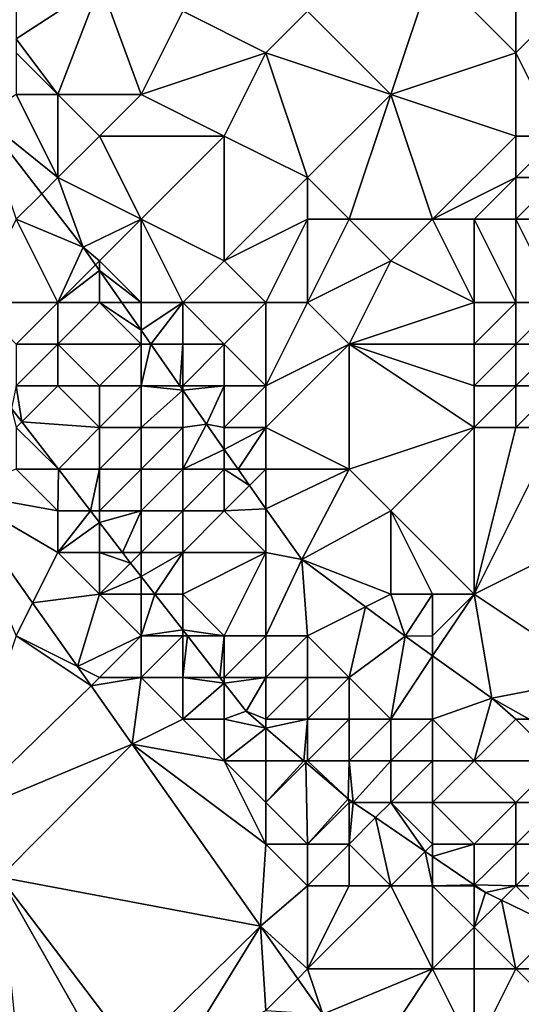
# Model space of a CAD drawing. Units: metres. Extents: x 73125 to 73750, y 344000 to 344500.
# Drawn here: x 73379 to 73391, y 344110 to 344134 of the extents above; entities that cross this region are included whole.
import ezdxf

# ---------------------------------------------------------------- set-up
doc = ezdxf.new("R2010")
doc.units = ezdxf.units.M
doc.layers.add('Terrain', color=15, linetype='Continuous')

msp = doc.modelspace()

# ---------------------------------------------------------------- linework, layer by layer
at = {"layer": 'Terrain'}
for points in [[(73389, 344135, 269.8), (73386, 344134, 268.27), (73388, 344132, 268.4), (73389, 344135, 269.8)], [(73389, 344135, 269.8), (73388, 344132, 268.4), (73391, 344133, 269.5), (73389, 344135, 269.8)], [(73389, 344135, 269.8), (73391, 344133, 269.5), (73391, 344135, 270.15), (73389, 344135, 269.8)], [(73391, 344135, 270.15), (73391, 344133, 269.5), (73392, 344134, 269.92), (73391, 344135, 270.15)], [(73379, 344134, 265.38), (73379, 344133.337, 265.467), (73381.026, 344134.658, 266.787), (73379, 344134, 265.38)], [(73380, 344132, 265.05), (73381.026, 344134.658, 266.787), (73379, 344133.337, 265.467), (73380, 344132, 265.05)], [(73380, 344132, 265.05), (73382, 344132, 265.85), (73381.026, 344134.658, 266.787), (73380, 344132, 265.05)], [(73383, 344134, 266.86), (73381.026, 344134.658, 266.787), (73382, 344132, 265.85), (73383, 344134, 266.86)], [(73383, 344134, 266.86), (73382, 344132, 265.85), (73385, 344133, 267.44), (73383, 344134, 266.86)], [(73383, 344134, 266.86), (73385, 344133, 267.44), (73386, 344134, 268.27), (73383, 344134, 266.86)], [(73386, 344134, 268.27), (73385, 344133, 267.44), (73388, 344132, 268.4), (73386, 344134, 268.27)], [(73392, 344134, 269.92), (73391, 344133, 269.5), (73392, 344131, 269.02), (73392, 344134, 269.92)], [(73379, 344133, 264.99), (73380, 344132, 265.05), (73379, 344133.337, 265.467), (73379, 344133, 264.99)], [(73379, 344133, 264.99), (73379, 344132, 264.73), (73380, 344132, 265.05), (73379, 344133, 264.99)], [(73385, 344133, 267.44), (73382, 344132, 265.85), (73384, 344131, 266.41), (73385, 344133, 267.44)], [(73385, 344133, 267.44), (73384, 344131, 266.41), (73386, 344130, 266.96), (73385, 344133, 267.44)], [(73385, 344133, 267.44), (73386, 344130, 266.96), (73388, 344132, 268.4), (73385, 344133, 267.44)], [(73391, 344133, 269.5), (73388, 344132, 268.4), (73391, 344131, 268.88), (73391, 344133, 269.5)], [(73391, 344133, 269.5), (73391, 344131, 268.88), (73392, 344131, 269.02), (73391, 344133, 269.5)], [(73379, 344132, 264.73), (73378.177, 344131.469, 264.493), (73380, 344130, 264.85), (73379, 344132, 264.73)], [(73379, 344132, 264.73), (73380, 344130, 264.85), (73380, 344132, 265.05), (73379, 344132, 264.73)], [(73380, 344132, 265.05), (73381, 344131, 265.22), (73382, 344132, 265.85), (73380, 344132, 265.05)], [(73380, 344132, 265.05), (73380, 344130, 264.85), (73381, 344131, 265.22), (73380, 344132, 265.05)], [(73382, 344132, 265.85), (73381, 344131, 265.22), (73384, 344131, 266.41), (73382, 344132, 265.85)], [(73388, 344132, 268.4), (73386, 344130, 266.96), (73387, 344129, 267.08), (73388, 344132, 268.4)], [(73388, 344132, 268.4), (73387, 344129, 267.08), (73389, 344129, 267.71), (73388, 344132, 268.4)], [(73388, 344132, 268.4), (73389, 344129, 267.71), (73391, 344131, 268.88), (73388, 344132, 268.4)], [(73380, 344130, 264.85), (73378.177, 344131.469, 264.493), (73379.615, 344129.615, 264.511), (73380, 344130, 264.85)], [(73379.615, 344129.615, 264.511), (73378.177, 344131.469, 264.493), (73379, 344129, 264.71), (73379.615, 344129.615, 264.511)], [(73380, 344130, 264.85), (73382, 344129, 265.11), (73381, 344131, 265.22), (73380, 344130, 264.85)], [(73381, 344131, 265.22), (73382, 344129, 265.11), (73384, 344131, 266.41), (73381, 344131, 265.22)], [(73384, 344128, 265.8), (73384, 344131, 266.41), (73382, 344129, 265.11), (73384, 344128, 265.8)], [(73384, 344128, 265.8), (73386, 344130, 266.96), (73384, 344131, 266.41), (73384, 344128, 265.8)], [(73391, 344131, 268.88), (73389, 344129, 267.71), (73391, 344130, 268.45), (73391, 344131, 268.88)], [(73391, 344131, 268.88), (73391, 344130, 268.45), (73392, 344131, 269.02), (73391, 344131, 268.88)], [(73392, 344131, 269.02), (73391, 344130, 268.45), (73392, 344130, 268.58), (73392, 344131, 269.02)], [(73380, 344130, 264.85), (73379.615, 344129.615, 264.511), (73380.61, 344128.333, 264.524), (73380, 344130, 264.85)], [(73380, 344130, 264.85), (73380.61, 344128.333, 264.524), (73382, 344129, 265.11), (73380, 344130, 264.85)], [(73384, 344128, 265.8), (73386, 344129, 266.62), (73386, 344130, 266.96), (73384, 344128, 265.8)], [(73386, 344130, 266.96), (73386, 344129, 266.62), (73387, 344129, 267.08), (73386, 344130, 266.96)], [(73391, 344130, 268.45), (73389, 344129, 267.71), (73390, 344129, 267.86), (73391, 344130, 268.45)], [(73391, 344130, 268.45), (73390, 344129, 267.86), (73391, 344129, 268.04), (73391, 344130, 268.45)], [(73391, 344130, 268.45), (73391, 344129, 268.04), (73392, 344130, 268.58), (73391, 344130, 268.45)], [(73392, 344130, 268.58), (73391, 344129, 268.04), (73392, 344129, 268.23), (73392, 344130, 268.58)], [(73379.615, 344129.615, 264.511), (73379, 344129, 264.71), (73380.61, 344128.333, 264.524), (73379.615, 344129.615, 264.511)], [(73378, 344127, 264.91), (73380, 344127, 264.78), (73379, 344129, 264.71), (73378, 344127, 264.91)], [(73380, 344127, 264.78), (73380.61, 344128.333, 264.524), (73379, 344129, 264.71), (73380, 344127, 264.78)], [(73381, 344128, 264.72), (73382, 344129, 265.11), (73380.61, 344128.333, 264.524), (73381, 344128, 264.72)], [(73381, 344128, 264.72), (73382, 344127, 264.81), (73382, 344129, 265.11), (73381, 344128, 264.72)], [(73384, 344128, 265.8), (73382, 344129, 265.11), (73383, 344127, 265.17), (73384, 344128, 265.8)], [(73382, 344127, 264.81), (73383, 344127, 265.17), (73382, 344129, 265.11), (73382, 344127, 264.81)], [(73384, 344128, 265.8), (73385, 344127, 265.84), (73386, 344129, 266.62), (73384, 344128, 265.8)], [(73385, 344127, 265.84), (73386, 344127, 266.25), (73386, 344129, 266.62), (73385, 344127, 265.84)], [(73388, 344128, 266.94), (73387, 344129, 267.08), (73386, 344127, 266.25), (73388, 344128, 266.94)], [(73386, 344127, 266.25), (73387, 344129, 267.08), (73386, 344129, 266.62), (73386, 344127, 266.25)], [(73388, 344128, 266.94), (73389, 344129, 267.71), (73387, 344129, 267.08), (73388, 344128, 266.94)], [(73388, 344128, 266.94), (73390, 344127, 267.57), (73389, 344129, 267.71), (73388, 344128, 266.94)], [(73390, 344127, 267.57), (73390, 344129, 267.86), (73389, 344129, 267.71), (73390, 344127, 267.57)], [(73390, 344127, 267.57), (73391, 344127, 268.1), (73390, 344129, 267.86), (73390, 344127, 267.57)], [(73391, 344127, 268.1), (73391, 344129, 268.04), (73390, 344129, 267.86), (73391, 344127, 268.1)], [(73391, 344127, 268.1), (73392, 344127, 268.61), (73391, 344129, 268.04), (73391, 344127, 268.1)], [(73392, 344127, 268.61), (73392, 344129, 268.23), (73391, 344129, 268.04), (73392, 344127, 268.61)], [(73380, 344127, 264.78), (73380.907, 344127.907, 264.524), (73380.61, 344128.333, 264.524), (73380, 344127, 264.78)], [(73381, 344128, 264.72), (73380.61, 344128.333, 264.524), (73380.907, 344127.907, 264.524), (73381, 344128, 264.72)], [(73380, 344127, 264.78), (73381, 344127.773, 264.524), (73380.907, 344127.907, 264.524), (73380, 344127, 264.78)], [(73381, 344128, 264.72), (73380.907, 344127.907, 264.524), (73381, 344127.773, 264.524), (73381, 344128, 264.72)], [(73381, 344128, 264.72), (73381, 344127.773, 264.524), (73382, 344127, 264.81), (73381, 344128, 264.72)], [(73384, 344128, 265.8), (73383, 344127, 265.17), (73385, 344127, 265.84), (73384, 344128, 265.8)], [(73388, 344128, 266.94), (73386, 344127, 266.25), (73387, 344126, 266.46), (73388, 344128, 266.94)], [(73388, 344128, 266.94), (73387, 344126, 266.46), (73390, 344127, 267.57), (73388, 344128, 266.94)], [(73380, 344127, 264.78), (73381, 344127, 264.71), (73381, 344127.773, 264.524), (73380, 344127, 264.78)], [(73381, 344127, 264.71), (73381.538, 344127, 264.524), (73381, 344127.773, 264.524), (73381, 344127, 264.71)], [(73382, 344127, 264.81), (73381, 344127.773, 264.524), (73381.538, 344127, 264.524), (73382, 344127, 264.81)], [(73378, 344127, 264.91), (73379, 344126, 264.81), (73380, 344127, 264.78), (73378, 344127, 264.91)], [(73380, 344127, 264.78), (73379, 344126, 264.81), (73380, 344126, 264.7), (73380, 344127, 264.78)], [(73380, 344127, 264.78), (73380, 344126, 264.7), (73381, 344127, 264.71), (73380, 344127, 264.78)], [(73380, 344126, 264.7), (73382, 344126, 264.81), (73381, 344127, 264.71), (73380, 344126, 264.7)], [(73381, 344127, 264.71), (73382, 344126, 264.81), (73382, 344126.337, 264.524), (73381, 344127, 264.71)], [(73381, 344127, 264.71), (73382, 344126.337, 264.524), (73381.538, 344127, 264.524), (73381, 344127, 264.71)], [(73382, 344127, 264.81), (73381.538, 344127, 264.524), (73382, 344126.337, 264.524), (73382, 344127, 264.81)], [(73382, 344127, 264.81), (73382, 344126.337, 264.524), (73383, 344127, 265.17), (73382, 344127, 264.81)], [(73383, 344127, 265.17), (73382, 344126.337, 264.524), (73382.235, 344126, 264.524), (73383, 344127, 265.17)], [(73383, 344127, 265.17), (73382.235, 344126, 264.524), (73383, 344126, 264.97), (73383, 344127, 265.17)], [(73383, 344127, 265.17), (73383, 344126, 264.97), (73384, 344126, 265.16), (73383, 344127, 265.17)], [(73383, 344127, 265.17), (73384, 344126, 265.16), (73385, 344127, 265.84), (73383, 344127, 265.17)], [(73385, 344127, 265.84), (73384, 344126, 265.16), (73385, 344125, 265.09), (73385, 344127, 265.84)], [(73385, 344127, 265.84), (73385, 344125, 265.09), (73386, 344127, 266.25), (73385, 344127, 265.84)], [(73386, 344127, 266.25), (73385, 344125, 265.09), (73387, 344126, 266.46), (73386, 344127, 266.25)], [(73390, 344127, 267.57), (73387, 344126, 266.46), (73390, 344126, 267.65), (73390, 344127, 267.57)], [(73390, 344127, 267.57), (73390, 344126, 267.65), (73391, 344127, 268.1), (73390, 344127, 267.57)], [(73391, 344127, 268.1), (73390, 344126, 267.65), (73391, 344126, 268.32), (73391, 344127, 268.1)], [(73391, 344127, 268.1), (73391, 344126, 268.32), (73392, 344127, 268.61), (73391, 344127, 268.1)], [(73392, 344127, 268.61), (73391, 344126, 268.32), (73392, 344126, 268.89), (73392, 344127, 268.61)], [(73382, 344126, 264.81), (73382.235, 344126, 264.524), (73382, 344126.337, 264.524), (73382, 344126, 264.81)], [(73379, 344126, 264.81), (73379, 344125, 265.17), (73380, 344126, 264.7), (73379, 344126, 264.81)], [(73380, 344126, 264.7), (73379, 344125, 265.17), (73380, 344125, 264.81), (73380, 344126, 264.7)], [(73380, 344126, 264.7), (73381, 344125, 264.78), (73382, 344126, 264.81), (73380, 344126, 264.7)], [(73380, 344126, 264.7), (73380, 344125, 264.81), (73381, 344125, 264.78), (73380, 344126, 264.7)], [(73382, 344126, 264.81), (73381, 344125, 264.78), (73382, 344125, 264.79), (73382, 344126, 264.81)], [(73382, 344126, 264.81), (73382, 344125, 264.79), (73382.235, 344126, 264.524), (73382, 344126, 264.81)], [(73382, 344125, 264.79), (73382.931, 344125, 264.524), (73382.235, 344126, 264.524), (73382, 344125, 264.79)], [(73383, 344126, 264.97), (73382.235, 344126, 264.524), (73382.931, 344125, 264.524), (73383, 344126, 264.97)], [(73383, 344126, 264.97), (73382.931, 344125, 264.524), (73383, 344125, 264.88), (73383, 344126, 264.97)], [(73383, 344126, 264.97), (73383, 344125, 264.88), (73384, 344126, 265.16), (73383, 344126, 264.97)], [(73384, 344126, 265.16), (73383, 344125, 264.88), (73384, 344125, 264.89), (73384, 344126, 265.16)], [(73384, 344126, 265.16), (73384, 344125, 264.89), (73385, 344125, 265.09), (73384, 344126, 265.16)], [(73387, 344126, 266.46), (73385, 344124, 264.96), (73387, 344123, 265.66), (73387, 344126, 266.46)], [(73387, 344126, 266.46), (73385, 344125, 265.09), (73385, 344124, 264.96), (73387, 344126, 266.46)], [(73387, 344126, 266.46), (73387, 344123, 265.66), (73390, 344124, 267.43), (73387, 344126, 266.46)], [(73387, 344126, 266.46), (73390, 344124, 267.43), (73390, 344125, 267.64), (73387, 344126, 266.46)], [(73387, 344126, 266.46), (73390, 344125, 267.64), (73390, 344126, 267.65), (73387, 344126, 266.46)], [(73390, 344126, 267.65), (73390, 344125, 267.64), (73391, 344126, 268.32), (73390, 344126, 267.65)], [(73391, 344126, 268.32), (73390, 344125, 267.64), (73391, 344125, 268.33), (73391, 344126, 268.32)], [(73391, 344126, 268.32), (73391, 344125, 268.33), (73392, 344126, 268.89), (73391, 344126, 268.32)], [(73392, 344126, 268.89), (73391, 344125, 268.33), (73392, 344125, 268.89), (73392, 344126, 268.89)], [(73379, 344125, 265.17), (73378.89, 344124.461, 266.8), (73379.138, 344124.138, 264.772), (73379, 344125, 265.17)], [(73379, 344125, 265.17), (73379.138, 344124.138, 264.772), (73380, 344125, 264.81), (73379, 344125, 265.17)], [(73380, 344125, 264.81), (73379.138, 344124.138, 264.772), (73381, 344124, 264.72), (73380, 344125, 264.81)], [(73380, 344125, 264.81), (73381, 344124, 264.72), (73381, 344125, 264.78), (73380, 344125, 264.81)], [(73381, 344125, 264.78), (73381, 344124, 264.72), (73382, 344125, 264.79), (73381, 344125, 264.78)], [(73382, 344125, 264.79), (73381, 344124, 264.72), (73382, 344124, 264.76), (73382, 344125, 264.79)], [(73382, 344125, 264.79), (73382, 344124, 264.76), (73383, 344124.901, 264.524), (73382, 344125, 264.79)], [(73382, 344125, 264.79), (73383, 344124.901, 264.524), (73382.931, 344125, 264.524), (73382, 344125, 264.79)], [(73383, 344125, 264.88), (73382.931, 344125, 264.524), (73383, 344124.901, 264.524), (73383, 344125, 264.88)], [(73383, 344125, 264.88), (73383, 344124.901, 264.524), (73384, 344125, 264.89), (73383, 344125, 264.88)], [(73384, 344125, 264.89), (73383, 344124.901, 264.524), (73383.572, 344124.08, 264.524), (73384, 344125, 264.89)], [(73384, 344125, 264.89), (73383.572, 344124.08, 264.524), (73384, 344124, 264.79), (73384, 344125, 264.89)], [(73384, 344125, 264.89), (73384, 344124, 264.79), (73385, 344125, 265.09), (73384, 344125, 264.89)], [(73385, 344125, 265.09), (73384, 344124, 264.79), (73385, 344124, 264.96), (73385, 344125, 265.09)], [(73390, 344125, 267.64), (73390, 344124, 267.43), (73391, 344125, 268.33), (73390, 344125, 267.64)], [(73391, 344125, 268.33), (73390, 344124, 267.43), (73391, 344124, 268.07), (73391, 344125, 268.33)], [(73391, 344125, 268.33), (73391, 344124, 268.07), (73392, 344125, 268.89), (73391, 344125, 268.33)], [(73392, 344125, 268.89), (73391, 344124, 268.07), (73392, 344124, 268.6), (73392, 344125, 268.89)], [(73382, 344124, 264.76), (73383, 344124, 264.81), (73383, 344124.901, 264.524), (73382, 344124, 264.76)], [(73383, 344124, 264.81), (73383.572, 344124.08, 264.524), (73383, 344124.901, 264.524), (73383, 344124, 264.81)], [(73379, 344124, 266.45), (73379.138, 344124.138, 264.772), (73378.89, 344124.461, 266.8), (73379, 344124, 266.45)], [(73379, 344124, 266.45), (73380.015, 344123, 264.802), (73379.138, 344124.138, 264.772), (73379, 344124, 266.45)], [(73380.015, 344123, 264.802), (73381, 344124, 264.72), (73379.138, 344124.138, 264.772), (73380.015, 344123, 264.802)], [(73383, 344124, 264.81), (73383, 344123, 264.82), (73383.572, 344124.08, 264.524), (73383, 344124, 264.81)], [(73383, 344123, 264.82), (73384, 344123.472, 264.536), (73383.572, 344124.08, 264.524), (73383, 344123, 264.82)], [(73384, 344124, 264.79), (73383.572, 344124.08, 264.524), (73384, 344123.472, 264.536), (73384, 344124, 264.79)], [(73379, 344124, 266.45), (73379, 344123, 266.86), (73380.015, 344123, 264.802), (73379, 344124, 266.45)], [(73380.015, 344123, 264.802), (73381, 344123, 264.76), (73381, 344124, 264.72), (73380.015, 344123, 264.802)], [(73381, 344124, 264.72), (73381, 344123, 264.76), (73382, 344124, 264.76), (73381, 344124, 264.72)], [(73382, 344124, 264.76), (73381, 344123, 264.76), (73382, 344123, 264.73), (73382, 344124, 264.76)], [(73382, 344124, 264.76), (73382, 344123, 264.73), (73383, 344124, 264.81), (73382, 344124, 264.76)], [(73383, 344124, 264.81), (73382, 344123, 264.73), (73383, 344123, 264.82), (73383, 344124, 264.81)], [(73384, 344124, 264.79), (73384, 344123.472, 264.536), (73385, 344124, 264.96), (73384, 344124, 264.79)], [(73385, 344124, 264.96), (73384, 344123.472, 264.536), (73384.332, 344123, 264.545), (73385, 344124, 264.96)], [(73385, 344124, 264.96), (73384.332, 344123, 264.545), (73385, 344123, 264.95), (73385, 344124, 264.96)], [(73385, 344124, 264.96), (73385, 344123, 264.95), (73387, 344123, 265.66), (73385, 344124, 264.96)], [(73390, 344124, 267.43), (73387, 344123, 265.66), (73388, 344122, 265.86), (73390, 344124, 267.43)], [(73390, 344124, 267.43), (73388, 344122, 265.86), (73390, 344120, 266.04), (73390, 344124, 267.43)], [(73390, 344124, 267.43), (73390, 344120, 266.04), (73391, 344124, 268.07), (73390, 344124, 267.43)], [(73391, 344124, 268.07), (73390, 344120, 266.04), (73392, 344124, 268.6), (73391, 344124, 268.07)], [(73392, 344124, 268.6), (73390, 344120, 266.04), (73394, 344122, 268.63), (73392, 344124, 268.6)], [(73383, 344123, 264.82), (73384, 344123, 264.89), (73384, 344123.472, 264.536), (73383, 344123, 264.82)], [(73384, 344123, 264.89), (73384.332, 344123, 264.545), (73384, 344123.472, 264.536), (73384, 344123, 264.89)], [(73379, 344123, 266.86), (73377.524, 344122.445, 266.699), (73380, 344122, 266.56), (73379, 344123, 266.86)], [(73379, 344123, 266.86), (73380, 344122, 266.56), (73380.015, 344123, 264.802), (73379, 344123, 266.86)], [(73380, 344122, 266.56), (73380.785, 344122, 264.829), (73380.015, 344123, 264.802), (73380, 344122, 266.56)], [(73380.785, 344122, 264.829), (73381, 344123, 264.76), (73380.015, 344123, 264.802), (73380.785, 344122, 264.829)], [(73380.785, 344122, 264.829), (73381, 344122, 265.44), (73381, 344123, 264.76), (73380.785, 344122, 264.829)], [(73381, 344123, 264.76), (73381, 344122, 265.44), (73382, 344123, 264.73), (73381, 344123, 264.76)], [(73382, 344123, 264.73), (73381, 344122, 265.44), (73382, 344122, 264.76), (73382, 344123, 264.73)], [(73382, 344123, 264.73), (73382, 344122, 264.76), (73383, 344123, 264.82), (73382, 344123, 264.73)], [(73383, 344123, 264.82), (73382, 344122, 264.76), (73383, 344122, 264.81), (73383, 344123, 264.82)], [(73383, 344123, 264.82), (73383, 344122, 264.81), (73384, 344123, 264.89), (73383, 344123, 264.82)], [(73384, 344123, 264.89), (73383, 344122, 264.81), (73384, 344122, 264.97), (73384, 344123, 264.89)], [(73384, 344123, 264.89), (73384, 344122, 264.97), (73384.608, 344122.608, 264.552), (73384, 344123, 264.89)], [(73384, 344123, 264.89), (73384.608, 344122.608, 264.552), (73384.332, 344123, 264.545), (73384, 344123, 264.89)], [(73385, 344123, 264.95), (73384.332, 344123, 264.545), (73384.608, 344122.608, 264.552), (73385, 344123, 264.95)], [(73385, 344123, 264.95), (73384.608, 344122.608, 264.552), (73385, 344122.051, 264.563), (73385, 344123, 264.95)], [(73385, 344123, 264.95), (73385, 344122.051, 264.563), (73387, 344123, 265.66), (73385, 344123, 264.95)], [(73387, 344123, 265.66), (73385, 344122.051, 264.563), (73385.86, 344120.829, 264.586), (73387, 344123, 265.66)], [(73387, 344123, 265.66), (73385.86, 344120.829, 264.586), (73388, 344122, 265.86), (73387, 344123, 265.66)], [(73384, 344122, 264.97), (73385, 344122.051, 264.563), (73384.608, 344122.608, 264.552), (73384, 344122, 264.97)], [(73380, 344122, 266.56), (73377.524, 344122.445, 266.699), (73380, 344121, 266.93), (73380, 344122, 266.56)], [(73380, 344121, 266.93), (73377.524, 344122.445, 266.699), (73379.396, 344119.792, 266.743), (73380, 344121, 266.93)], [(73379.396, 344119.792, 266.743), (73377.524, 344122.445, 266.699), (73379, 344119, 266.8), (73379.396, 344119.792, 266.743)], [(73380, 344122, 266.56), (73380, 344121, 266.93), (73380.785, 344122, 264.829), (73380, 344122, 266.56)], [(73380.785, 344122, 264.829), (73380, 344121, 266.93), (73381, 344121.72, 264.837), (73380.785, 344122, 264.829)], [(73380.785, 344122, 264.829), (73381, 344121.72, 264.837), (73381, 344122, 265.44), (73380.785, 344122, 264.829)], [(73381, 344122, 265.44), (73381, 344121.72, 264.837), (73382, 344122, 264.76), (73381, 344122, 265.44)], [(73382, 344122, 264.76), (73381, 344121.72, 264.837), (73381.555, 344121, 264.856), (73382, 344122, 264.76)], [(73382, 344122, 264.76), (73381.555, 344121, 264.856), (73382, 344121, 265.48), (73382, 344122, 264.76)], [(73382, 344122, 264.76), (73382, 344121, 265.48), (73383, 344122, 264.81), (73382, 344122, 264.76)], [(73383, 344122, 264.81), (73382, 344121, 265.48), (73383, 344121, 264.96), (73383, 344122, 264.81)], [(73383, 344122, 264.81), (73383, 344121, 264.96), (73384, 344122, 264.97), (73383, 344122, 264.81)], [(73384, 344122, 264.97), (73383, 344121, 264.96), (73385, 344121, 265.47), (73384, 344122, 264.97)], [(73384, 344122, 264.97), (73385, 344121, 265.47), (73385, 344122.051, 264.563), (73384, 344122, 264.97)], [(73385, 344121, 265.47), (73385.86, 344120.829, 264.586), (73385, 344122.051, 264.563), (73385, 344121, 265.47)], [(73388, 344122, 265.86), (73385.86, 344120.829, 264.586), (73388, 344120, 265.64), (73388, 344122, 265.86)], [(73388, 344122, 265.86), (73388, 344120, 265.64), (73389, 344120, 265.83), (73388, 344122, 265.86)], [(73388, 344122, 265.86), (73389, 344120, 265.83), (73390, 344120, 266.04), (73388, 344122, 265.86)], [(73390, 344120, 266.04), (73393, 344118, 266.33), (73394, 344122, 268.63), (73390, 344120, 266.04)], [(73380, 344121, 266.93), (73381, 344121, 266.48), (73381, 344121.72, 264.837), (73380, 344121, 266.93)], [(73381, 344121, 266.48), (73381.555, 344121, 264.856), (73381, 344121.72, 264.837), (73381, 344121, 266.48)], [(73380, 344121, 266.93), (73379.396, 344119.792, 266.743), (73381, 344120, 266.94), (73380, 344121, 266.93)], [(73380, 344121, 266.93), (73381, 344120, 266.94), (73381, 344121, 266.48), (73380, 344121, 266.93)], [(73381, 344121, 266.48), (73381, 344120, 266.94), (73381.751, 344120.745, 264.863), (73381, 344121, 266.48)], [(73381, 344121, 266.48), (73381.751, 344120.745, 264.863), (73381.555, 344121, 264.856), (73381, 344121, 266.48)], [(73382, 344121, 265.48), (73381.555, 344121, 264.856), (73381.751, 344120.745, 264.863), (73382, 344121, 265.48)], [(73382, 344121, 265.48), (73381.751, 344120.745, 264.863), (73382, 344120.426, 264.875), (73382, 344121, 265.48)], [(73382, 344121, 265.48), (73382, 344120.426, 264.875), (73383, 344121, 264.96), (73382, 344121, 265.48)], [(73383, 344121, 264.96), (73382, 344120.426, 264.875), (73382.333, 344120, 264.892), (73383, 344121, 264.96)], [(73383, 344121, 264.96), (73382.333, 344120, 264.892), (73383, 344120, 265.27), (73383, 344121, 264.96)], [(73383, 344121, 264.96), (73383, 344120, 265.27), (73385, 344121, 265.47), (73383, 344121, 264.96)], [(73385, 344121, 265.47), (73383, 344120, 265.27), (73384, 344119, 265.38), (73385, 344121, 265.47)], [(73385, 344121, 265.47), (73384, 344119, 265.38), (73385, 344119, 265.34), (73385, 344121, 265.47)], [(73385, 344121, 265.47), (73385, 344119, 265.34), (73385.86, 344120.829, 264.586), (73385, 344121, 265.47)], [(73382, 344120.426, 264.875), (73381.751, 344120.745, 264.863), (73381, 344120, 266.94), (73382, 344120.426, 264.875)], [(73385, 344119, 265.34), (73386, 344119, 265.35), (73385.86, 344120.829, 264.586), (73385, 344119, 265.34)], [(73387.39, 344119.695, 264.741), (73388, 344120, 265.64), (73385.86, 344120.829, 264.586), (73387.39, 344119.695, 264.741)], [(73387.39, 344119.695, 264.741), (73385.86, 344120.829, 264.586), (73386, 344119, 265.35), (73387.39, 344119.695, 264.741)], [(73382, 344120.426, 264.875), (73381, 344120, 266.94), (73382, 344120, 266.19), (73382, 344120.426, 264.875)], [(73382.333, 344120, 264.892), (73382, 344120.426, 264.875), (73382, 344120, 266.19), (73382.333, 344120, 264.892)], [(73379.396, 344119.792, 266.743), (73379, 344119, 266.8), (73380.474, 344118.263, 266.768), (73379.396, 344119.792, 266.743)], [(73379.396, 344119.792, 266.743), (73380.474, 344118.263, 266.768), (73381, 344120, 266.94), (73379.396, 344119.792, 266.743)], [(73381, 344120, 266.94), (73380.474, 344118.263, 266.768), (73382, 344119, 266.53), (73381, 344120, 266.94)], [(73381, 344120, 266.94), (73382, 344119, 266.53), (73382, 344120, 266.19), (73381, 344120, 266.94)], [(73383, 344119.145, 264.924), (73382.333, 344120, 264.892), (73382, 344119, 266.53), (73383, 344119.145, 264.924)], [(73382.333, 344120, 264.892), (73382, 344120, 266.19), (73382, 344119, 266.53), (73382.333, 344120, 264.892)], [(73383, 344119.145, 264.924), (73383, 344120, 265.27), (73382.333, 344120, 264.892), (73383, 344119.145, 264.924)], [(73383, 344119.145, 264.924), (73384, 344119, 265.38), (73383, 344120, 265.27), (73383, 344119.145, 264.924)], [(73387.39, 344119.695, 264.741), (73388.342, 344118.989, 264.838), (73388, 344120, 265.64), (73387.39, 344119.695, 264.741)], [(73388, 344120, 265.64), (73388.342, 344118.989, 264.838), (73389, 344120, 265.83), (73388, 344120, 265.64)], [(73389, 344120, 265.83), (73388.342, 344118.989, 264.838), (73389, 344119, 265.94), (73389, 344120, 265.83)], [(73389, 344120, 265.83), (73389, 344119, 265.94), (73390, 344120, 266.04), (73389, 344120, 265.83)], [(73390, 344120, 266.04), (73389, 344119, 265.94), (73389, 344118.518, 264.915), (73390, 344120, 266.04)], [(73390, 344120, 266.04), (73389, 344118.518, 264.915), (73390.423, 344117.499, 265.081), (73390, 344120, 266.04)], [(73390, 344120, 266.04), (73390.423, 344117.499, 265.081), (73393, 344118, 266.33), (73390, 344120, 266.04)], [(73387.39, 344119.695, 264.741), (73386, 344119, 265.35), (73387, 344118, 265.37), (73387.39, 344119.695, 264.741)], [(73387.39, 344119.695, 264.741), (73387, 344118, 265.37), (73388.342, 344118.989, 264.838), (73387.39, 344119.695, 264.741)], [(73383, 344119.145, 264.924), (73382, 344119, 266.53), (73383, 344119, 265.74), (73383, 344119.145, 264.924)], [(73383.114, 344119, 264.93), (73384, 344119, 265.38), (73383, 344119.145, 264.924), (73383.114, 344119, 264.93)], [(73383.114, 344119, 264.93), (73383, 344119.145, 264.924), (73383, 344119, 265.74), (73383.114, 344119, 264.93)], [(73379, 344119, 266.8), (73377.549, 344114.627, 266.757), (73380.8, 344117.8, 266.776), (73379, 344119, 266.8)], [(73379, 344119, 266.8), (73380.8, 344117.8, 266.776), (73380.474, 344118.263, 266.768), (73379, 344119, 266.8)], [(73382, 344119, 266.53), (73380.474, 344118.263, 266.768), (73381, 344118, 266.88), (73382, 344119, 266.53)], [(73382, 344119, 266.53), (73381, 344118, 266.88), (73382, 344118, 266.93), (73382, 344119, 266.53)], [(73382, 344119, 266.53), (73382, 344118, 266.93), (73383, 344119, 265.74), (73382, 344119, 266.53)], [(73383, 344119, 265.74), (73382, 344118, 266.93), (73383, 344118, 266.81), (73383, 344119, 265.74)], [(73383.114, 344119, 264.93), (73383, 344118, 266.81), (73383.894, 344118, 264.968), (73383.114, 344119, 264.93)], [(73383.114, 344119, 264.93), (73383, 344119, 265.74), (73383, 344118, 266.81), (73383.114, 344119, 264.93)], [(73383.114, 344119, 264.93), (73383.894, 344118, 264.968), (73384, 344119, 265.38), (73383.114, 344119, 264.93)], [(73384, 344119, 265.38), (73383.894, 344118, 264.968), (73384, 344118, 265.91), (73384, 344119, 265.38)], [(73384, 344119, 265.38), (73384, 344118, 265.91), (73385, 344119, 265.34), (73384, 344119, 265.38)], [(73385, 344119, 265.34), (73384, 344118, 265.91), (73385, 344118, 265.37), (73385, 344119, 265.34)], [(73385, 344119, 265.34), (73385, 344118, 265.37), (73386, 344119, 265.35), (73385, 344119, 265.34)], [(73386, 344119, 265.35), (73385, 344118, 265.37), (73386, 344118, 265.32), (73386, 344119, 265.35)], [(73386, 344119, 265.35), (73386, 344118, 265.32), (73387, 344118, 265.37), (73386, 344119, 265.35)], [(73388.342, 344118.989, 264.838), (73387, 344118, 265.37), (73388, 344117, 265.39), (73388.342, 344118.989, 264.838)], [(73388.342, 344118.989, 264.838), (73388, 344117, 265.39), (73389, 344118.518, 264.915), (73388.342, 344118.989, 264.838)], [(73389, 344119, 265.94), (73388.342, 344118.989, 264.838), (73389, 344118.518, 264.915), (73389, 344119, 265.94)], [(73388, 344117, 265.39), (73389, 344117, 265.49), (73389, 344118.518, 264.915), (73388, 344117, 265.39)], [(73389, 344117, 265.49), (73390.423, 344117.499, 265.081), (73389, 344118.518, 264.915), (73389, 344117, 265.49)], [(73380.8, 344117.8, 266.776), (73381, 344118, 266.88), (73380.474, 344118.263, 266.768), (73380.8, 344117.8, 266.776)], [(73380.8, 344117.8, 266.776), (73381.791, 344116.396, 266.799), (73382, 344118, 266.93), (73380.8, 344117.8, 266.776)], [(73380.8, 344117.8, 266.776), (73382, 344118, 266.93), (73381, 344118, 266.88), (73380.8, 344117.8, 266.776)], [(73382, 344118, 266.93), (73381.791, 344116.396, 266.799), (73383, 344117, 266.94), (73382, 344118, 266.93)], [(73382, 344118, 266.93), (73383, 344117, 266.94), (73383, 344118, 266.81), (73382, 344118, 266.93)], [(73383, 344118, 266.81), (73383, 344117, 266.94), (73384, 344117.865, 264.973), (73383, 344118, 266.81)], [(73383, 344118, 266.81), (73384, 344117.865, 264.973), (73383.894, 344118, 264.968), (73383, 344118, 266.81)], [(73384, 344118, 265.91), (73383.894, 344118, 264.968), (73384, 344117.865, 264.973), (73384, 344118, 265.91)], [(73384, 344118, 265.91), (73384, 344117.865, 264.973), (73385, 344118, 265.37), (73384, 344118, 265.91)], [(73385, 344118, 265.37), (73384, 344117.865, 264.973), (73384.526, 344117.191, 264.999), (73385, 344118, 265.37)], [(73385, 344118, 265.37), (73384.526, 344117.191, 264.999), (73385, 344117, 265.85), (73385, 344118, 265.37)], [(73385, 344118, 265.37), (73385, 344117, 265.85), (73386, 344118, 265.32), (73385, 344118, 265.37)], [(73386, 344118, 265.32), (73385, 344117, 265.85), (73386, 344117, 265.33), (73386, 344118, 265.32)], [(73386, 344118, 265.32), (73386, 344117, 265.33), (73387, 344118, 265.37), (73386, 344118, 265.32)], [(73387, 344118, 265.37), (73386, 344117, 265.33), (73387, 344117, 265.35), (73387, 344118, 265.37)], [(73387, 344118, 265.37), (73387, 344117, 265.35), (73388, 344117, 265.39), (73387, 344118, 265.37)], [(73391.319, 344117, 265.156), (73393, 344118, 266.33), (73390.423, 344117.499, 265.081), (73391.319, 344117, 265.156)], [(73377.549, 344114.627, 266.757), (73381.791, 344116.396, 266.799), (73380.8, 344117.8, 266.776), (73377.549, 344114.627, 266.757)], [(73383, 344117, 266.94), (73384, 344117, 266.63), (73384, 344117.865, 264.973), (73383, 344117, 266.94)], [(73384, 344117, 266.63), (73384.526, 344117.191, 264.999), (73384, 344117.865, 264.973), (73384, 344117, 266.63)], [(73389, 344117, 265.49), (73390, 344116, 265.57), (73390.423, 344117.499, 265.081), (73389, 344117, 265.49)], [(73391, 344117, 265.84), (73390.423, 344117.499, 265.081), (73390, 344116, 265.57), (73391, 344117, 265.84)], [(73391, 344117, 265.84), (73391.319, 344117, 265.156), (73390.423, 344117.499, 265.081), (73391, 344117, 265.84)], [(73384, 344117, 266.63), (73385, 344116.783, 265.011), (73384.526, 344117.191, 264.999), (73384, 344117, 266.63)], [(73385, 344117, 265.85), (73384.526, 344117.191, 264.999), (73385, 344116.783, 265.011), (73385, 344117, 265.85)], [(73383, 344117, 266.94), (73381.791, 344116.396, 266.799), (73384, 344116, 266.98), (73383, 344117, 266.94)], [(73383, 344117, 266.94), (73384, 344116, 266.98), (73384, 344117, 266.63), (73383, 344117, 266.94)], [(73384, 344117, 266.63), (73384, 344116, 266.98), (73385, 344116.783, 265.011), (73384, 344117, 266.63)], [(73385, 344117, 265.85), (73385, 344116.783, 265.011), (73386, 344117, 265.33), (73385, 344117, 265.85)], [(73386, 344117, 265.33), (73385, 344116.783, 265.011), (73385.908, 344116, 265.034), (73386, 344117, 265.33)], [(73386, 344117, 265.33), (73385.908, 344116, 265.034), (73386, 344116, 266.21), (73386, 344117, 265.33)], [(73386, 344117, 265.33), (73386, 344116, 266.21), (73387, 344117, 265.35), (73386, 344117, 265.33)], [(73387, 344117, 265.35), (73386, 344116, 266.21), (73387, 344116, 265.46), (73387, 344117, 265.35)], [(73387, 344117, 265.35), (73387, 344116, 265.46), (73388, 344117, 265.39), (73387, 344117, 265.35)], [(73388, 344117, 265.39), (73387, 344116, 265.46), (73388, 344116, 265.42), (73388, 344117, 265.39)], [(73388, 344117, 265.39), (73388, 344116, 265.42), (73389, 344117, 265.49), (73388, 344117, 265.39)], [(73389, 344117, 265.49), (73388, 344116, 265.42), (73389, 344116, 265.49), (73389, 344117, 265.49)], [(73389, 344117, 265.49), (73389, 344116, 265.49), (73390, 344116, 265.57), (73389, 344117, 265.49)], [(73391, 344117, 265.84), (73390, 344116, 265.57), (73392, 344116, 265.8), (73391, 344117, 265.84)], [(73391, 344117, 265.84), (73392, 344116, 265.8), (73391.319, 344117, 265.156), (73391, 344117, 265.84)], [(73384, 344116, 266.98), (73385, 344116, 266.95), (73385, 344116.783, 265.011), (73384, 344116, 266.98)], [(73385, 344116, 266.95), (73385.908, 344116, 265.034), (73385, 344116.783, 265.011), (73385, 344116, 266.95)], [(73377.549, 344114.627, 266.757), (73378.621, 344113.206, 266.79), (73381.791, 344116.396, 266.799), (73377.549, 344114.627, 266.757)], [(73378.621, 344113.206, 266.79), (73384.871, 344112.03, 266.872), (73381.791, 344116.396, 266.799), (73378.621, 344113.206, 266.79)], [(73384, 344116, 266.98), (73381.791, 344116.396, 266.799), (73385, 344114, 266.97), (73384, 344116, 266.98)], [(73385, 344114, 266.97), (73381.791, 344116.396, 266.799), (73384.871, 344112.03, 266.872), (73385, 344114, 266.97)], [(73384, 344116, 266.98), (73385, 344114, 266.97), (73385, 344115, 266.97), (73384, 344116, 266.98)], [(73384, 344116, 266.98), (73385, 344115, 266.97), (73385, 344116, 266.95), (73384, 344116, 266.98)], [(73385, 344116, 266.95), (73385, 344115, 266.97), (73385.908, 344116, 265.034), (73385, 344116, 266.95)], [(73385, 344115, 266.97), (73385.957, 344115.957, 265.035), (73385.908, 344116, 265.034), (73385, 344115, 266.97)], [(73386, 344116, 266.21), (73385.908, 344116, 265.034), (73385.957, 344115.957, 265.035), (73386, 344116, 266.21)], [(73386, 344116, 266.21), (73385.957, 344115.957, 265.035), (73386.971, 344115.084, 265.061), (73386, 344116, 266.21)], [(73386, 344116, 266.21), (73386.971, 344115.084, 265.061), (73387, 344116, 265.46), (73386, 344116, 266.21)], [(73387, 344116, 265.46), (73386.971, 344115.084, 265.061), (73387.094, 344115, 265.064), (73387, 344116, 265.46)], [(73387, 344116, 265.46), (73387.094, 344115, 265.064), (73388, 344116, 265.42), (73387, 344116, 265.46)], [(73388, 344116, 265.42), (73387.094, 344115, 265.064), (73388, 344115, 265.47), (73388, 344116, 265.42)], [(73388, 344116, 265.42), (73388, 344115, 265.47), (73389, 344116, 265.49), (73388, 344116, 265.42)], [(73389, 344116, 265.49), (73388, 344115, 265.47), (73389, 344115, 265.42), (73389, 344116, 265.49)], [(73389, 344116, 265.49), (73389, 344115, 265.42), (73390, 344116, 265.57), (73389, 344116, 265.49)], [(73390, 344116, 265.57), (73389, 344115, 265.42), (73391, 344115, 265.56), (73390, 344116, 265.57)], [(73390, 344116, 265.57), (73391, 344115, 265.56), (73392, 344116, 265.8), (73390, 344116, 265.57)], [(73392, 344116, 265.8), (73391, 344115, 265.56), (73392, 344115, 265.59), (73392, 344116, 265.8)], [(73385, 344115, 266.97), (73386, 344114, 266.95), (73385.957, 344115.957, 265.035), (73385, 344115, 266.97)], [(73386, 344114, 266.95), (73386.971, 344115.084, 265.061), (73385.957, 344115.957, 265.035), (73386, 344114, 266.95)], [(73387, 344115, 265.92), (73386.971, 344115.084, 265.061), (73386, 344114, 266.95), (73387, 344115, 265.92)], [(73387, 344115, 265.92), (73387.094, 344115, 265.064), (73386.971, 344115.084, 265.061), (73387, 344115, 265.92)], [(73385, 344115, 266.97), (73385, 344114, 266.97), (73386, 344114, 266.95), (73385, 344115, 266.97)], [(73387, 344115, 265.92), (73386, 344114, 266.95), (73387, 344114, 266.81), (73387, 344115, 265.92)], [(73387, 344115, 265.92), (73387, 344114, 266.81), (73387.094, 344115, 265.064), (73387, 344115, 265.92)], [(73387, 344114, 266.81), (73387.633, 344114.633, 265.079), (73387.094, 344115, 265.064), (73387, 344114, 266.81)], [(73388, 344115, 265.47), (73387.094, 344115, 265.064), (73387.633, 344114.633, 265.079), (73388, 344115, 265.47)], [(73388, 344115, 265.47), (73387.633, 344114.633, 265.079), (73388.822, 344113.822, 265.112), (73388, 344115, 265.47)], [(73388, 344115, 265.47), (73388.822, 344113.822, 265.112), (73389, 344114, 265.84), (73388, 344115, 265.47)], [(73388, 344115, 265.47), (73389, 344114, 265.84), (73389, 344115, 265.42), (73388, 344115, 265.47)], [(73389, 344115, 265.42), (73390, 344114, 265.44), (73391, 344115, 265.56), (73389, 344115, 265.42)], [(73389, 344115, 265.42), (73389, 344114, 265.84), (73390, 344114, 265.44), (73389, 344115, 265.42)], [(73391, 344115, 265.56), (73390, 344114, 265.44), (73391, 344114, 265.39), (73391, 344115, 265.56)], [(73391, 344115, 265.56), (73391, 344114, 265.39), (73392, 344115, 265.59), (73391, 344115, 265.56)], [(73392, 344115, 265.59), (73391, 344114, 265.39), (73392, 344114, 265.5), (73392, 344115, 265.59)], [(73387, 344114, 266.81), (73388, 344113, 266.96), (73387.633, 344114.633, 265.079), (73387, 344114, 266.81)], [(73388, 344113, 266.96), (73388.822, 344113.822, 265.112), (73387.633, 344114.633, 265.079), (73388, 344113, 266.96)], [(73385, 344114, 266.97), (73384.871, 344112.03, 266.872), (73386, 344113, 267), (73385, 344114, 266.97)], [(73385, 344114, 266.97), (73386, 344113, 267), (73386, 344114, 266.95), (73385, 344114, 266.97)], [(73386, 344114, 266.95), (73386, 344113, 267), (73387, 344114, 266.81), (73386, 344114, 266.95)], [(73387, 344114, 266.81), (73386, 344113, 267), (73387, 344113, 267), (73387, 344114, 266.81)], [(73387, 344114, 266.81), (73387, 344113, 267), (73388, 344113, 266.96), (73387, 344114, 266.81)], [(73389, 344114, 265.84), (73388.822, 344113.822, 265.112), (73389, 344113.701, 265.116), (73389, 344114, 265.84)], [(73389, 344114, 265.84), (73389, 344113.701, 265.116), (73390, 344114, 265.44), (73389, 344114, 265.84)], [(73390, 344114, 265.44), (73389, 344113.701, 265.116), (73390, 344113.02, 265.144), (73390, 344114, 265.44)], [(73390, 344114, 265.44), (73390, 344113.02, 265.144), (73391, 344114, 265.39), (73390, 344114, 265.44)], [(73391, 344114, 265.39), (73390, 344113.02, 265.144), (73391, 344113, 265.63), (73391, 344114, 265.39)], [(73391, 344114, 265.39), (73391, 344113, 265.63), (73392, 344114, 265.5), (73391, 344114, 265.39)], [(73392, 344114, 265.5), (73391, 344113, 265.63), (73392, 344113, 265.56), (73392, 344114, 265.5)], [(73388, 344113, 266.96), (73389, 344113, 266.72), (73388.822, 344113.822, 265.112), (73388, 344113, 266.96)], [(73389, 344113, 266.72), (73389, 344113.701, 265.116), (73388.822, 344113.822, 265.112), (73389, 344113, 266.72)], [(73389, 344113, 266.72), (73390, 344113.02, 265.144), (73389, 344113.701, 265.116), (73389, 344113, 266.72)], [(73378.621, 344113.206, 266.79), (73379.036, 344109.123, 266.798), (73381, 344109, 267.04), (73378.621, 344113.206, 266.79)], [(73378.621, 344113.206, 266.79), (73381, 344109, 267.04), (73381.806, 344109, 266.853), (73378.621, 344113.206, 266.79)], [(73378.621, 344113.206, 266.79), (73381.806, 344109, 266.853), (73384.871, 344112.03, 266.872), (73378.621, 344113.206, 266.79)], [(73386, 344113, 267), (73384.871, 344112.03, 266.872), (73386, 344111, 267.01), (73386, 344113, 267)], [(73386, 344113, 267), (73386, 344111, 267.01), (73387, 344113, 267), (73386, 344113, 267)], [(73387, 344113, 267), (73386, 344111, 267.01), (73388, 344113, 266.96), (73387, 344113, 267)], [(73388, 344113, 266.96), (73386, 344111, 267.01), (73389, 344111, 267.04), (73388, 344113, 266.96)], [(73388, 344113, 266.96), (73389, 344111, 267.04), (73389, 344113, 266.72), (73388, 344113, 266.96)], [(73389, 344113, 266.72), (73390, 344113, 265.96), (73390, 344113.02, 265.144), (73389, 344113, 266.72)], [(73389, 344113, 266.72), (73389, 344111, 267.04), (73390, 344112, 266.66), (73389, 344113, 266.72)], [(73389, 344113, 266.72), (73390, 344112, 266.66), (73390, 344113, 265.96), (73389, 344113, 266.72)], [(73390, 344113, 265.96), (73390.27, 344112.836, 265.151), (73390, 344113.02, 265.144), (73390, 344113, 265.96)], [(73391, 344113, 265.63), (73390, 344113.02, 265.144), (73390.27, 344112.836, 265.151), (73391, 344113, 265.63)], [(73390, 344113, 265.96), (73390, 344112, 266.66), (73390.27, 344112.836, 265.151), (73390, 344113, 265.96)], [(73391, 344113, 265.63), (73390.27, 344112.836, 265.151), (73390.652, 344112.652, 265.163), (73391, 344113, 265.63)], [(73391, 344113, 265.63), (73390.652, 344112.652, 265.163), (73391.993, 344112.007, 265.206), (73391, 344113, 265.63)], [(73391, 344113, 265.63), (73391.993, 344112.007, 265.206), (73392, 344113, 265.56), (73391, 344113, 265.63)], [(73390.652, 344112.652, 265.163), (73390.27, 344112.836, 265.151), (73390, 344112, 266.66), (73390.652, 344112.652, 265.163)], [(73390.652, 344112.652, 265.163), (73390, 344112, 266.66), (73391, 344111, 266.86), (73390.652, 344112.652, 265.163)], [(73391.993, 344112.007, 265.206), (73390.652, 344112.652, 265.163), (73391, 344111, 266.86), (73391.993, 344112.007, 265.206)], [(73384.871, 344112.03, 266.872), (73381.806, 344109, 266.853), (73383, 344109, 266.97), (73384.871, 344112.03, 266.872)], [(73385, 344110, 267), (73384.871, 344112.03, 266.872), (73383, 344109, 266.97), (73385, 344110, 267)], [(73386, 344111, 267.01), (73384.871, 344112.03, 266.872), (73385.764, 344110.764, 266.893), (73386, 344111, 267.01)], [(73385, 344110, 267), (73385.764, 344110.764, 266.893), (73384.871, 344112.03, 266.872), (73385, 344110, 267)], [(73390, 344112, 266.66), (73389, 344111, 267.04), (73390, 344111, 267.06), (73390, 344112, 266.66)], [(73390, 344112, 266.66), (73390, 344111, 267.06), (73391, 344111, 266.86), (73390, 344112, 266.66)], [(73391.993, 344112.007, 265.206), (73391, 344111, 266.86), (73392, 344112, 265.88), (73391.993, 344112.007, 265.206)], [(73392, 344112, 265.88), (73391, 344111, 266.86), (73392, 344111, 266.58), (73392, 344112, 265.88)], [(73386, 344111, 267.01), (73385.764, 344110.764, 266.893), (73386.361, 344109.918, 266.906), (73386, 344111, 267.01)], [(73386, 344111, 267.01), (73386.361, 344109.918, 266.906), (73389, 344111, 267.04), (73386, 344111, 267.01)], [(73389, 344111, 267.04), (73386.361, 344109.918, 266.906), (73387.347, 344108.52, 266.929), (73389, 344111, 267.04)], [(73389, 344111, 267.04), (73387.347, 344108.52, 266.929), (73390, 344109, 267.03), (73389, 344111, 267.04)], [(73389, 344111, 267.04), (73390, 344109, 267.03), (73390, 344111, 267.06), (73389, 344111, 267.04)], [(73390, 344111, 267.06), (73390, 344109, 267.03), (73391, 344111, 266.86), (73390, 344111, 267.06)], [(73391, 344111, 266.86), (73390, 344109, 267.03), (73393, 344109, 267.22), (73391, 344111, 266.86)], [(73391, 344111, 266.86), (73393, 344109, 267.22), (73392, 344111, 266.58), (73391, 344111, 266.86)], [(73386.361, 344109.918, 266.906), (73385.764, 344110.764, 266.893), (73385, 344110, 267), (73386.361, 344109.918, 266.906)]]:
    msp.add_3dface(points, dxfattribs=at)

doc.saveas('drawing.dxf')
